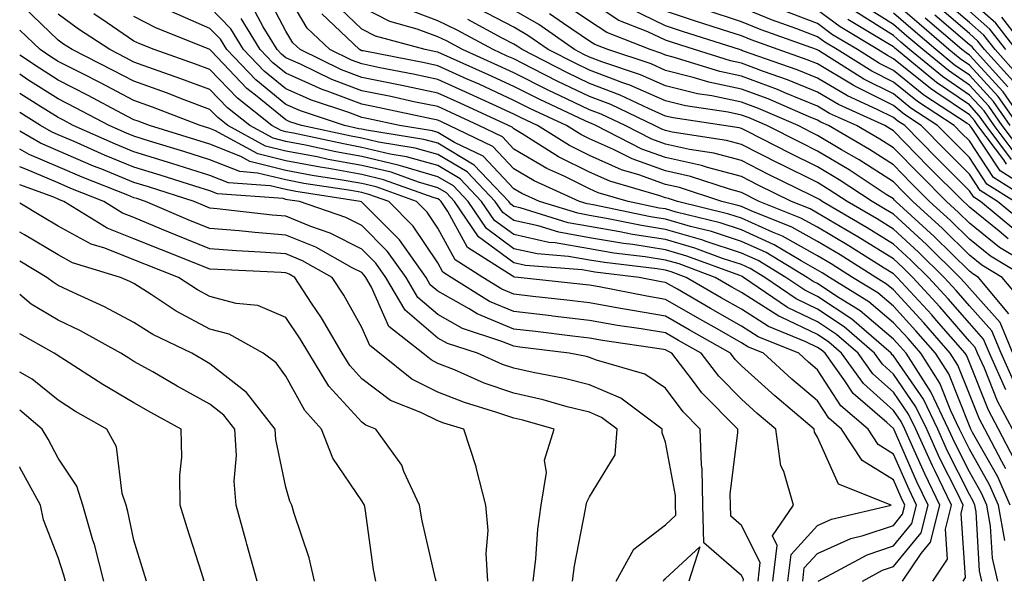
# Model space of a CAD drawing. Units: inches. Extents: x 1042403 to 1044098, y 7195712 to 7197578.
# Drawn here: x 1042403 to 1042533, y 7197032 to 7197106 of the extents above; entities that cross this region are included whole.
import ezdxf

# ---------------------------------------------------------------- set-up
doc = ezdxf.new("R2010")
doc.units = ezdxf.units.IN
doc.header["$MEASUREMENT"] = 0
doc.layers.add('Contour_10427194', color=7, linetype='Continuous', true_color=0x198a65)

msp = doc.modelspace()

# ---------------------------------------------------------------- linework, layer by layer
at = {"layer": 'Contour_10427194'}
for points in [[(1042533.44, 7197041.92, 2962), (1042531.78, 7197045.65, 2962), (1042528.48, 7197051.49, 2962), (1042528.26, 7197051.92, 2962), (1042528.19, 7197052.06, 2962), (1042528.05, 7197052.39, 2962), (1042525.34, 7197059.21, 2962), (1042523.6, 7197061.92, 2962), (1042521.02, 7197064.89, 2962), (1042518.05, 7197068.11, 2962), (1042516, 7197069.87, 2962), (1042512.66, 7197071.92, 2962), (1042509.83, 7197073.7, 2962), (1042508.05, 7197074.75, 2962), (1042503.46, 7197077.33, 2962), (1042502.11, 7197077.86, 2962), (1042498.05, 7197079.71, 2962), (1042496.39, 7197080.26, 2962), (1042489.61, 7197081.92, 2962), (1042488.44, 7197082.31, 2962), (1042488.05, 7197082.39, 2962), (1042487.31, 7197082.66, 2962), (1042480.71, 7197084.58, 2962), (1042478.05, 7197085.77, 2962), (1042473.95, 7197087.82, 2962), (1042469.16, 7197090.81, 2962), (1042468.05, 7197091.47, 2962), (1042467.84, 7197091.71, 2962), (1042467.37, 7197091.92, 2962), (1042461, 7197094.87, 2962), (1042458.05, 7197096.2, 2962), (1042453.32, 7197097.19, 2962), (1042452.64, 7197097.33, 2962), (1042448.05, 7197098.27, 2962), (1042445.39, 7197099.26, 2962), (1042439.91, 7197101.92, 2962), (1042438.95, 7197102.82, 2962), (1042438.05, 7197104.36, 2962), (1042435.45, 7197109.32, 2962)], [(1042532.84, 7197046.71, 2961), (1042532.31, 7197047.66, 2961), (1042530.08, 7197051.92, 2961), (1042529.38, 7197053.25, 2961), (1042528.05, 7197056.55, 2961), (1042526.51, 7197060.38, 2961), (1042525.53, 7197061.92, 2961), (1042522.05, 7197065.92, 2961), (1042518.05, 7197070.28, 2961), (1042517.15, 7197071.02, 2961), (1042515.73, 7197071.92, 2961), (1042511.02, 7197074.89, 2961), (1042508.05, 7197076.63, 2961), (1042504.67, 7197078.54, 2961), (1042499.3, 7197080.67, 2961), (1042498.05, 7197081.24, 2961), (1042497.54, 7197081.41, 2961), (1042495.45, 7197081.92, 2961), (1042489.89, 7197083.76, 2961), (1042488.05, 7197084.17, 2961), (1042484.53, 7197085.44, 2961), (1042482.23, 7197086.1, 2961), (1042478.05, 7197087.97, 2961), (1042475.41, 7197089.28, 2961), (1042471.19, 7197091.92, 2961), (1042469.05, 7197092.92, 2961), (1042468.05, 7197093.42, 2961), (1042465.28, 7197094.69, 2961), (1042462.23, 7197096.1, 2961), (1042458.05, 7197097.99, 2961), (1042454.81, 7197098.68, 2961), (1042450.43, 7197099.54, 2961), (1042448.05, 7197100.03, 2961), (1042446.68, 7197100.55, 2961), (1042443.83, 7197101.92, 2961), (1042440.86, 7197104.73, 2961), (1042438.05, 7197109.52, 2961)], [(1042533.71, 7197051.92, 2959), (1042531.76, 7197055.63, 2959), (1042530.02, 7197059.95, 2959), (1042529.14, 7197061.92, 2959), (1042528.81, 7197062.68, 2959), (1042528.05, 7197063.54, 2959), (1042524.16, 7197068.03, 2959), (1042520.61, 7197071.92, 2959), (1042519.32, 7197073.19, 2959), (1042518.05, 7197074.36, 2959), (1042513.38, 7197077.25, 2959), (1042511.8, 7197078.17, 2959), (1042508.05, 7197080.4, 2959), (1042507.07, 7197080.94, 2959), (1042504.61, 7197081.92, 2959), (1042500.22, 7197084.09, 2959), (1042498.05, 7197085.2, 2959), (1042493.58, 7197086.39, 2959), (1042492.78, 7197086.65, 2959), (1042488.05, 7197087.7, 2959), (1042484.94, 7197088.81, 2959), (1042478.85, 7197091.92, 2959), (1042478.3, 7197092.17, 2959), (1042478.05, 7197092.29, 2959), (1042477.37, 7197092.6, 2959), (1042471.47, 7197095.34, 2959), (1042468.05, 7197097.06, 2959), (1042464.71, 7197098.58, 2959), (1042458.05, 7197101.59, 2959), (1042457.78, 7197101.65, 2959), (1042456.39, 7197101.92, 2959), (1042449.83, 7197103.7, 2959), (1042448.05, 7197104.62, 2959), (1042444.32, 7197108.19, 2959)], [(1042537.25, 7197072.72, 2952), (1042532, 7197075.87, 2952), (1042528.05, 7197079.07, 2952), (1042526.6, 7197080.47, 2952), (1042525.04, 7197081.92, 2952), (1042521.55, 7197085.42, 2952), (1042518.05, 7197088.97, 2952), (1042516.25, 7197090.12, 2952), (1042513.19, 7197091.92, 2952), (1042509.65, 7197093.52, 2952), (1042508.05, 7197094.48, 2952), (1042503.73, 7197096.24, 2952), (1042502.78, 7197096.65, 2952), (1042498.05, 7197098.42, 2952), (1042495.18, 7197099.05, 2952), (1042489.03, 7197100.94, 2952), (1042488.05, 7197101.2, 2952), (1042487.54, 7197101.41, 2952), (1042486.02, 7197101.92, 2952), (1042480.32, 7197104.19, 2952), (1042478.05, 7197105.67, 2952), (1042474.32, 7197108.19, 2952)], [(1042533.15, 7197077.02, 2951), (1042531.96, 7197078.01, 2951), (1042528.05, 7197081.18, 2951), (1042527.68, 7197081.55, 2951), (1042527.27, 7197081.92, 2951), (1042522.64, 7197086.51, 2951), (1042518.05, 7197091.22, 2951), (1042517.62, 7197091.49, 2951), (1042516.9, 7197091.92, 2951), (1042510.82, 7197094.69, 2951), (1042508.05, 7197096.33, 2951), (1042504.09, 7197097.96, 2951), (1042500.92, 7197099.05, 2951), (1042498.05, 7197100.14, 2951), (1042496.59, 7197100.46, 2951), (1042491.84, 7197101.92, 2951), (1042488.97, 7197102.84, 2951), (1042488.05, 7197103.15, 2951), (1042485.71, 7197104.26, 2951), (1042481.9, 7197105.77, 2951), (1042478.05, 7197108.29, 2951)], [(1042534.5, 7197091.92, 2940), (1042531.86, 7197095.73, 2940), (1042528.05, 7197099.87, 2940), (1042526.84, 7197100.71, 2940), (1042525.35, 7197101.92, 2940), (1042521.43, 7197105.3, 2940), (1042518.05, 7197108.21, 2940)], [(1042534.57, 7197098.44, 2936), (1042531.45, 7197101.92, 2936), (1042529.96, 7197103.83, 2936), (1042528.05, 7197105.51, 2936), (1042524.59, 7197108.46, 2936)], [(1042534.22, 7197101.92, 2934), (1042531.55, 7197105.42, 2934), (1042528.05, 7197108.44, 2934)], [(1042508.15, 7197031.92, 2970), (1042514.59, 7197035.38, 2970), (1042518.05, 7197036.55, 2970), (1042520.47, 7197039.5, 2970), (1042521.1, 7197041.92, 2970), (1042520.1, 7197043.97, 2970), (1042518.05, 7197048.64, 2970), (1042516.02, 7197049.89, 2970), (1042514.71, 7197051.92, 2970), (1042511.14, 7197055.01, 2970), (1042508.05, 7197059.75, 2970), (1042506.88, 7197060.75, 2970), (1042505.59, 7197061.92, 2970), (1042500.24, 7197064.11, 2970), (1042498.05, 7197065.51, 2970), (1042493.97, 7197067.84, 2970), (1042489.61, 7197070.36, 2970), (1042488.05, 7197071.26, 2970), (1042487.48, 7197071.35, 2970), (1042484.55, 7197071.92, 2970), (1042478.75, 7197072.62, 2970), (1042478.05, 7197072.74, 2970), (1042477.07, 7197072.9, 2970), (1042469.61, 7197073.48, 2970), (1042468.05, 7197073.83, 2970), (1042463.4, 7197077.27, 2970), (1042460.26, 7197081.92, 2970), (1042459.18, 7197083.05, 2970), (1042458.05, 7197083.72, 2970), (1042455.51, 7197084.46, 2970), (1042451.9, 7197085.77, 2970), (1042448.05, 7197086.67, 2970), (1042443.6, 7197087.47, 2970), (1042442.19, 7197087.78, 2970), (1042438.05, 7197088.56, 2970), (1042435.35, 7197089.22, 2970), (1042430.39, 7197091.92, 2970), (1042429.09, 7197092.96, 2970), (1042428.05, 7197094.05, 2970), (1042424.65, 7197095.32, 2970), (1042422.35, 7197096.22, 2970), (1042418.05, 7197097.76, 2970), (1042415.32, 7197099.19, 2970), (1042409.89, 7197101.92, 2970), (1042408.79, 7197102.66, 2970), (1042408.05, 7197103.17, 2970), (1042403.6, 7197107.47, 2970)], [(1042513.97, 7197031.92, 2969), (1042516.62, 7197033.35, 2969), (1042518.05, 7197033.83, 2969), (1042521.68, 7197038.29, 2969), (1042522.62, 7197041.92, 2969), (1042521.14, 7197045.01, 2969), (1042518.15, 7197051.82, 2969), (1042518.11, 7197051.92, 2969), (1042518.09, 7197051.96, 2969), (1042518.05, 7197052.02, 2969), (1042517.17, 7197052.8, 2969), (1042512.76, 7197056.63, 2969), (1042511.66, 7197058.31, 2969), (1042509.07, 7197061.92, 2969), (1042508.52, 7197062.39, 2969), (1042508.05, 7197062.7, 2969), (1042506.53, 7197063.44, 2969), (1042501.6, 7197065.47, 2969), (1042498.05, 7197067.72, 2969), (1042495.37, 7197069.24, 2969), (1042490.75, 7197071.92, 2969), (1042488.77, 7197072.64, 2969), (1042488.05, 7197072.86, 2969), (1042486.94, 7197073.03, 2969), (1042480, 7197073.87, 2969), (1042478.05, 7197074.21, 2969), (1042475.28, 7197074.69, 2969), (1042471.14, 7197075.01, 2969), (1042468.05, 7197075.69, 2969), (1042464.48, 7197078.35, 2969), (1042462.05, 7197081.92, 2969), (1042460.1, 7197083.97, 2969), (1042458.05, 7197085.18, 2969), (1042453.46, 7197086.51, 2969), (1042452.85, 7197086.72, 2969), (1042448.05, 7197087.86, 2969), (1042444.61, 7197088.48, 2969), (1042440.63, 7197089.34, 2969), (1042438.05, 7197089.83, 2969), (1042436.39, 7197090.26, 2969), (1042433.3, 7197091.92, 2969), (1042430.37, 7197094.24, 2969), (1042428.05, 7197096.67, 2969), (1042424.22, 7197098.09, 2969), (1042420.61, 7197099.36, 2969), (1042418.05, 7197100.28, 2969), (1042416.98, 7197100.85, 2969), (1042414.85, 7197101.92, 2969), (1042410.76, 7197104.63, 2969), (1042408.05, 7197106.59, 2969)], [(1042519.24, 7197031.92, 2968), (1042521.68, 7197035.55, 2968), (1042522.91, 7197037.06, 2968), (1042524.16, 7197041.92, 2968), (1042522.17, 7197046.04, 2968), (1042520.8, 7197049.17, 2968), (1042519.55, 7197051.92, 2968), (1042519.07, 7197052.94, 2968), (1042518.05, 7197054.4, 2968), (1042514.09, 7197057.96, 2968), (1042511.23, 7197061.92, 2968), (1042509.53, 7197063.4, 2968), (1042508.05, 7197064.38, 2968), (1042503.28, 7197066.69, 2968), (1042502.95, 7197066.82, 2968), (1042498.05, 7197069.93, 2968), (1042496.78, 7197070.65, 2968), (1042494.59, 7197071.92, 2968), (1042489.83, 7197073.7, 2968), (1042488.05, 7197074.21, 2968), (1042485.34, 7197074.63, 2968), (1042481.25, 7197075.12, 2968), (1042478.05, 7197075.67, 2968), (1042473.5, 7197076.47, 2968), (1042472.66, 7197076.53, 2968), (1042468.05, 7197077.55, 2968), (1042465.53, 7197079.4, 2968), (1042463.83, 7197081.92, 2968), (1042461.02, 7197084.89, 2968), (1042458.05, 7197086.65, 2968), (1042453.95, 7197087.82, 2968), (1042451.8, 7197088.17, 2968), (1042448.05, 7197089.05, 2968), (1042445.63, 7197089.5, 2968), (1042439.05, 7197090.92, 2968), (1042438.05, 7197091.1, 2968), (1042437.41, 7197091.28, 2968), (1042436.19, 7197091.92, 2968), (1042431.66, 7197095.53, 2968), (1042428.05, 7197099.3, 2968), (1042426.14, 7197100.01, 2968), (1042420.69, 7197101.92, 2968), (1042418.81, 7197102.68, 2968), (1042418.05, 7197103.05, 2968), (1042414.53, 7197105.44, 2968), (1042412.76, 7197106.63, 2968)], [(1042527.25, 7197031.92, 2966), (1042527.56, 7197032.41, 2966), (1042526.96, 7197040.83, 2966), (1042527.25, 7197041.92, 2966), (1042526.49, 7197043.48, 2966), (1042524.18, 7197048.05, 2966), (1042522.44, 7197051.92, 2966), (1042521.02, 7197054.89, 2966), (1042518.05, 7197059.19, 2966), (1042516.6, 7197060.47, 2966), (1042515.57, 7197061.92, 2966), (1042511.55, 7197065.42, 2966), (1042508.05, 7197067.74, 2966), (1042505.24, 7197069.11, 2966), (1042501.12, 7197071.92, 2966), (1042499.2, 7197073.07, 2966), (1042498.05, 7197073.6, 2966), (1042495.55, 7197074.42, 2966), (1042491.92, 7197075.79, 2966), (1042488.05, 7197076.9, 2966), (1042483.71, 7197077.58, 2966), (1042482.03, 7197077.94, 2966), (1042478.05, 7197078.62, 2966), (1042475.24, 7197079.11, 2966), (1042468.89, 7197081.08, 2966), (1042468.05, 7197081.26, 2966), (1042467.68, 7197081.55, 2966), (1042467.41, 7197081.92, 2966), (1042462.84, 7197086.71, 2966), (1042458.05, 7197089.58, 2966), (1042456.21, 7197090.08, 2966), (1042448.67, 7197091.3, 2966), (1042448.05, 7197091.45, 2966), (1042447.64, 7197091.51, 2966), (1042445.78, 7197091.92, 2966), (1042439.98, 7197093.85, 2966), (1042438.05, 7197094.71, 2966), (1042434.09, 7197097.96, 2966), (1042430.26, 7197101.92, 2966), (1042429.42, 7197103.29, 2966), (1042428.05, 7197104.71, 2966), (1042423.05, 7197106.92, 2966)], [(1042529.71, 7197031.92, 2965), (1042529.4, 7197033.27, 2965), (1042528.95, 7197041.02, 2965), (1042528.79, 7197041.92, 2965), (1042528.56, 7197042.43, 2965), (1042528.05, 7197043.33, 2965), (1042525.18, 7197049.05, 2965), (1042523.89, 7197051.92, 2965), (1042522, 7197055.87, 2965), (1042518.05, 7197061.59, 2965), (1042517.87, 7197061.74, 2965), (1042517.74, 7197061.92, 2965), (1042512.56, 7197066.43, 2965), (1042508.05, 7197069.42, 2965), (1042506.37, 7197070.24, 2965), (1042503.89, 7197071.92, 2965), (1042500.26, 7197074.13, 2965), (1042498.05, 7197075.12, 2965), (1042493.26, 7197076.71, 2965), (1042492.95, 7197076.82, 2965), (1042488.05, 7197078.25, 2965), (1042484.87, 7197078.74, 2965), (1042480.28, 7197079.69, 2965), (1042478.05, 7197080.08, 2965), (1042476.49, 7197080.36, 2965), (1042471.45, 7197081.92, 2965), (1042469.1, 7197082.97, 2965), (1042468.05, 7197083.6, 2965), (1042464.03, 7197087.9, 2965), (1042460.26, 7197089.71, 2965), (1042458.05, 7197091.02, 2965), (1042457.37, 7197091.24, 2965), (1042453.01, 7197091.92, 2965), (1042448.93, 7197092.8, 2965), (1042448.05, 7197092.97, 2965), (1042446.33, 7197093.64, 2965), (1042441.41, 7197095.28, 2965), (1042438.05, 7197096.74, 2965), (1042435.2, 7197099.07, 2965), (1042432.46, 7197101.92, 2965), (1042430.8, 7197104.67, 2965), (1042428.05, 7197107.51, 2965)], [(1042532.72, 7197037.25, 2963), (1042531.88, 7197041.92, 2963), (1042530.71, 7197044.58, 2963), (1042528.05, 7197049.28, 2963), (1042527.17, 7197051.04, 2963), (1042526.76, 7197051.92, 2963), (1042525.61, 7197054.36, 2963), (1042524.14, 7197058.01, 2963), (1042521.66, 7197061.92, 2963), (1042519.98, 7197063.85, 2963), (1042518.05, 7197065.94, 2963), (1042514.83, 7197068.7, 2963), (1042509.61, 7197071.92, 2963), (1042508.66, 7197072.53, 2963), (1042508.05, 7197072.88, 2963), (1042505.88, 7197074.09, 2963), (1042502.35, 7197076.22, 2963), (1042498.05, 7197078.19, 2963), (1042495.24, 7197079.11, 2963), (1042489.44, 7197080.53, 2963), (1042488.05, 7197080.94, 2963), (1042487.19, 7197081.06, 2963), (1042483.11, 7197081.92, 2963), (1042479.18, 7197083.05, 2963), (1042478.05, 7197083.58, 2963), (1042474.77, 7197085.2, 2963), (1042472.41, 7197086.28, 2963), (1042468.05, 7197088.83, 2963), (1042466.57, 7197090.44, 2963), (1042463.46, 7197091.92, 2963), (1042459.77, 7197093.64, 2963), (1042458.05, 7197094.42, 2963), (1042454.91, 7197095.06, 2963), (1042451.86, 7197095.73, 2963), (1042448.05, 7197096.51, 2963), (1042444.12, 7197097.99, 2963), (1042439.96, 7197100.01, 2963), (1042438.05, 7197100.85, 2963), (1042437.46, 7197101.33, 2963), (1042436.9, 7197101.92, 2963), (1042435.06, 7197104.91, 2963), (1042433.67, 7197107.55, 2963)], [(1042534.01, 7197047.88, 2960), (1042531.9, 7197051.92, 2960), (1042530.57, 7197054.44, 2960), (1042528.05, 7197060.69, 2960), (1042527.7, 7197061.57, 2960), (1042527.48, 7197061.92, 2960), (1042523.73, 7197066.24, 2960), (1042523.11, 7197066.98, 2960), (1042518.54, 7197071.92, 2960), (1042518.3, 7197072.17, 2960), (1042518.05, 7197072.39, 2960), (1042516.82, 7197073.15, 2960), (1042512.19, 7197076.06, 2960), (1042508.05, 7197078.52, 2960), (1042505.86, 7197079.73, 2960), (1042500.39, 7197081.92, 2960), (1042498.05, 7197083.09, 2960), (1042496.45, 7197083.52, 2960), (1042491.33, 7197085.2, 2960), (1042488.05, 7197085.94, 2960), (1042483.66, 7197087.53, 2960), (1042481.21, 7197088.76, 2960), (1042478.05, 7197090.18, 2960), (1042476.88, 7197090.75, 2960), (1042475.02, 7197091.92, 2960), (1042470.26, 7197094.13, 2960), (1042468.05, 7197095.24, 2960), (1042463.48, 7197097.35, 2960), (1042461.94, 7197098.03, 2960), (1042458.05, 7197099.79, 2960), (1042456.29, 7197100.16, 2960), (1042448.21, 7197101.76, 2960), (1042448.05, 7197101.78, 2960), (1042447.95, 7197101.82, 2960), (1042447.76, 7197101.92, 2960), (1042442.78, 7197106.65, 2960)], [(1042532.84, 7197057.13, 2958), (1042530.69, 7197061.92, 2958), (1042529.91, 7197063.78, 2958), (1042528.05, 7197065.87, 2958), (1042525.24, 7197069.11, 2958), (1042522.66, 7197071.92, 2958), (1042520.34, 7197074.21, 2958), (1042518.05, 7197076.31, 2958), (1042514.59, 7197078.46, 2958), (1042508.67, 7197081.92, 2958), (1042508.3, 7197082.17, 2958), (1042508.05, 7197082.31, 2958), (1042507.27, 7197082.7, 2958), (1042501.62, 7197085.49, 2958), (1042498.05, 7197087.31, 2958), (1042494.4, 7197088.27, 2958), (1042491.19, 7197088.78, 2958), (1042488.05, 7197089.48, 2958), (1042486.25, 7197090.12, 2958), (1042482.72, 7197091.92, 2958), (1042479.57, 7197093.44, 2958), (1042478.05, 7197094.01, 2958), (1042474.07, 7197095.9, 2958), (1042472.68, 7197096.55, 2958), (1042468.05, 7197098.87, 2958), (1042465.96, 7197099.83, 2958), (1042461.31, 7197101.92, 2958), (1042459.2, 7197103.07, 2958), (1042458.05, 7197103.62, 2958), (1042455.34, 7197104.63, 2958), (1042451.74, 7197105.61, 2958), (1042448.05, 7197107.53, 2958)], [(1042534.05, 7197057.92, 2957), (1042532.25, 7197061.92, 2957), (1042531, 7197064.87, 2957), (1042528.05, 7197068.19, 2957), (1042526.31, 7197070.18, 2957), (1042524.73, 7197071.92, 2957), (1042521.37, 7197075.24, 2957), (1042518.05, 7197078.29, 2957), (1042515.8, 7197079.67, 2957), (1042511.96, 7197081.92, 2957), (1042509.59, 7197083.46, 2957), (1042508.05, 7197084.4, 2957), (1042503.11, 7197086.86, 2957), (1042503.03, 7197086.9, 2957), (1042498.05, 7197089.42, 2957), (1042496.08, 7197089.95, 2957), (1042488.91, 7197091.06, 2957), (1042488.05, 7197091.26, 2957), (1042487.56, 7197091.43, 2957), (1042486.59, 7197091.92, 2957), (1042480.82, 7197094.69, 2957), (1042478.05, 7197095.75, 2957), (1042473.87, 7197097.74, 2957), (1042470.53, 7197099.44, 2957), (1042468.05, 7197100.69, 2957), (1042467.21, 7197101.08, 2957), (1042465.34, 7197101.92, 2957), (1042460.61, 7197104.48, 2957), (1042458.05, 7197105.73, 2957), (1042453.54, 7197107.41, 2957)], [(1042533.26, 7197067.13, 2955), (1042529.24, 7197071.92, 2955), (1042528.5, 7197072.37, 2955), (1042528.05, 7197072.74, 2955), (1042523.42, 7197077.29, 2955), (1042518.38, 7197081.92, 2955), (1042518.21, 7197082.08, 2955), (1042518.05, 7197082.25, 2955), (1042517.11, 7197082.86, 2955), (1042512.21, 7197086.08, 2955), (1042508.05, 7197088.56, 2955), (1042505.8, 7197089.67, 2955), (1042501.39, 7197091.92, 2955), (1042499.07, 7197092.94, 2955), (1042498.05, 7197093.31, 2955), (1042496.29, 7197093.68, 2955), (1042490.65, 7197094.52, 2955), (1042488.05, 7197095.16, 2955), (1042483.36, 7197097.23, 2955), (1042482.42, 7197097.55, 2955), (1042478.05, 7197099.21, 2955), (1042476.21, 7197100.08, 2955), (1042472.6, 7197101.92, 2955), (1042469.92, 7197103.8, 2955), (1042468.05, 7197104.87, 2955), (1042463.42, 7197107.29, 2955)], [(1042534.96, 7197068.83, 2954), (1042532.37, 7197071.92, 2954), (1042529.67, 7197073.54, 2954), (1042528.05, 7197074.85, 2954), (1042524.5, 7197078.37, 2954), (1042520.61, 7197081.92, 2954), (1042519.32, 7197083.19, 2954), (1042518.05, 7197084.5, 2954), (1042513.54, 7197087.41, 2954), (1042511.23, 7197088.74, 2954), (1042508.05, 7197090.63, 2954), (1042507.19, 7197091.06, 2954), (1042505.51, 7197091.92, 2954), (1042500.3, 7197094.17, 2954), (1042498.05, 7197095.01, 2954), (1042494.12, 7197095.85, 2954), (1042492.25, 7197096.12, 2954), (1042488.05, 7197097.17, 2954), (1042484.75, 7197098.62, 2954), (1042479.65, 7197100.32, 2954), (1042478.05, 7197100.92, 2954), (1042477.37, 7197101.24, 2954), (1042476.06, 7197101.92, 2954), (1042471.35, 7197105.22, 2954), (1042468.05, 7197107.12, 2954)], [(1042535.47, 7197071.92, 2953), (1042530.84, 7197074.71, 2953), (1042528.05, 7197076.96, 2953), (1042525.55, 7197079.42, 2953), (1042522.82, 7197081.92, 2953), (1042520.43, 7197084.3, 2953), (1042518.05, 7197086.74, 2953), (1042514.89, 7197088.76, 2953), (1042509.48, 7197091.92, 2953), (1042508.5, 7197092.37, 2953), (1042508.05, 7197092.62, 2953), (1042506.86, 7197093.11, 2953), (1042501.55, 7197095.42, 2953), (1042498.05, 7197096.72, 2953), (1042493.75, 7197097.62, 2953), (1042491.7, 7197098.27, 2953), (1042488.05, 7197099.19, 2953), (1042486.16, 7197100.03, 2953), (1042480.43, 7197101.92, 2953), (1042478.73, 7197102.6, 2953), (1042478.05, 7197103.03, 2953), (1042474.61, 7197105.36, 2953), (1042472.78, 7197106.65, 2953)], [(1042534.18, 7197078.05, 2950), (1042529.5, 7197081.92, 2950), (1042528.62, 7197082.49, 2950), (1042528.05, 7197083.33, 2950), (1042523.75, 7197087.62, 2950), (1042519.53, 7197091.92, 2950), (1042518.64, 7197092.51, 2950), (1042518.05, 7197092.99, 2950), (1042515.92, 7197094.05, 2950), (1042511.98, 7197095.85, 2950), (1042508.05, 7197098.17, 2950), (1042505.39, 7197099.26, 2950), (1042498.19, 7197101.78, 2950), (1042498.05, 7197101.84, 2950), (1042497.99, 7197101.86, 2950), (1042497.78, 7197101.92, 2950), (1042490.41, 7197104.28, 2950), (1042488.05, 7197105.06, 2950), (1042483.42, 7197107.29, 2950)], [(1042535.2, 7197079.07, 2949), (1042531.76, 7197081.92, 2949), (1042529.48, 7197083.35, 2949), (1042528.05, 7197085.51, 2949), (1042524.85, 7197088.72, 2949), (1042521.7, 7197091.92, 2949), (1042519.5, 7197093.37, 2949), (1042518.05, 7197094.54, 2949), (1042513.13, 7197097, 2949), (1042512.74, 7197097.23, 2949), (1042508.05, 7197100.03, 2949), (1042506.7, 7197100.57, 2949), (1042502.87, 7197101.92, 2949), (1042499.32, 7197103.19, 2949), (1042498.05, 7197103.72, 2949), (1042495.39, 7197104.58, 2949), (1042491.84, 7197105.71, 2949), (1042488.05, 7197107, 2949)], [(1042534.01, 7197081.92, 2948), (1042530.35, 7197084.22, 2948), (1042528.05, 7197087.7, 2948), (1042525.94, 7197089.81, 2948), (1042523.87, 7197091.92, 2948), (1042520.35, 7197094.22, 2948), (1042518.05, 7197096.08, 2948), (1042514.16, 7197098.03, 2948), (1042508.17, 7197101.8, 2948), (1042508.01, 7197101.88, 2948), (1042507.91, 7197101.92, 2948), (1042500.65, 7197104.52, 2948), (1042498.05, 7197105.59, 2948), (1042493.28, 7197107.15, 2948)], [(1042536.25, 7197081.92, 2947), (1042531.21, 7197085.08, 2947), (1042528.05, 7197089.89, 2947), (1042527.03, 7197090.9, 2947), (1042526.04, 7197091.92, 2947), (1042521.21, 7197095.08, 2947), (1042518.05, 7197097.64, 2947), (1042515.2, 7197099.07, 2947), (1042510.65, 7197101.92, 2947), (1042509.03, 7197102.9, 2947), (1042508.05, 7197103.62, 2947), (1042505.32, 7197104.65, 2947), (1042501.98, 7197105.85, 2947), (1042498.05, 7197107.47, 2947)], [(1042537.29, 7197082.68, 2946), (1042532.09, 7197085.96, 2946), (1042528.32, 7197091.65, 2946), (1042528.13, 7197091.92, 2946), (1042528.05, 7197092, 2946), (1042527.78, 7197092.19, 2946), (1042522.07, 7197095.94, 2946), (1042518.05, 7197099.19, 2946), (1042516.23, 7197100.1, 2946), (1042513.32, 7197101.92, 2946), (1042510.02, 7197103.89, 2946), (1042508.05, 7197105.36, 2946), (1042503.3, 7197107.17, 2946)], [(1042532.95, 7197086.82, 2945), (1042532.58, 7197087.39, 2945), (1042529.18, 7197091.92, 2945), (1042528.71, 7197092.58, 2945), (1042528.05, 7197093.33, 2945), (1042523.64, 7197096.33, 2945), (1042522.93, 7197096.8, 2945), (1042518.05, 7197100.73, 2945), (1042517.27, 7197101.14, 2945), (1042516, 7197101.92, 2945), (1042511.04, 7197104.91, 2945), (1042508.05, 7197107.12, 2945)], [(1042534.2, 7197088.07, 2943), (1042531.31, 7197091.92, 2943), (1042529.98, 7197093.85, 2943), (1042528.05, 7197095.94, 2943), (1042524.5, 7197098.37, 2943), (1042520.18, 7197101.92, 2943), (1042519.03, 7197102.9, 2943), (1042518.05, 7197103.76, 2943), (1042513.09, 7197106.88, 2943)], [(1042534.81, 7197088.68, 2942), (1042532.37, 7197091.92, 2942), (1042530.61, 7197094.48, 2942), (1042528.05, 7197097.25, 2942), (1042525.28, 7197099.15, 2942), (1042521.9, 7197101.92, 2942), (1042519.83, 7197103.7, 2942), (1042518.05, 7197105.24, 2942), (1042513.95, 7197107.82, 2942)], [(1042533.42, 7197091.92, 2941), (1042531.23, 7197095.1, 2941), (1042528.05, 7197098.56, 2941), (1042526.06, 7197099.93, 2941), (1042523.64, 7197101.92, 2941), (1042520.63, 7197104.5, 2941), (1042518.05, 7197106.72, 2941)], [(1042533.85, 7197097.72, 2937), (1042530.04, 7197101.92, 2937), (1042529.18, 7197103.05, 2937), (1042528.05, 7197104.03, 2937), (1042523.81, 7197107.68, 2937)], [(1042532.84, 7197101.92, 2935), (1042530.75, 7197104.62, 2935), (1042528.05, 7197106.98, 2935)], [(1042523.25, 7197031.92, 2967), (1042525.18, 7197034.79, 2967), (1042524.89, 7197038.76, 2967), (1042525.71, 7197041.92, 2967), (1042523.5, 7197046.47, 2967), (1042523.21, 7197047.08, 2967), (1042521, 7197051.92, 2967), (1042520.04, 7197053.91, 2967), (1042518.05, 7197056.8, 2967), (1042515.35, 7197059.22, 2967), (1042513.4, 7197061.92, 2967), (1042510.55, 7197064.42, 2967), (1042508.05, 7197066.06, 2967), (1042504.1, 7197067.97, 2967), (1042498.32, 7197071.92, 2967), (1042498.15, 7197072.02, 2967), (1042498.05, 7197072.08, 2967), (1042497.82, 7197072.15, 2967), (1042490.86, 7197074.73, 2967), (1042488.05, 7197075.55, 2967), (1042483.73, 7197076.24, 2967), (1042482.5, 7197076.37, 2967), (1042478.05, 7197077.13, 2967), (1042473.99, 7197077.86, 2967), (1042471.27, 7197078.7, 2967), (1042468.05, 7197079.4, 2967), (1042466.6, 7197080.47, 2967), (1042465.63, 7197081.92, 2967), (1042461.94, 7197085.81, 2967), (1042458.05, 7197088.11, 2967), (1042455.08, 7197088.95, 2967), (1042450.24, 7197089.73, 2967), (1042448.05, 7197090.26, 2967), (1042446.64, 7197090.51, 2967), (1042440.1, 7197091.92, 2967), (1042438.56, 7197092.43, 2967), (1042438.05, 7197092.66, 2967), (1042434.03, 7197095.94, 2967), (1042432.93, 7197096.8, 2967), (1042428.21, 7197101.76, 2967), (1042428.03, 7197101.94, 2967), (1042420.94, 7197104.81, 2967), (1042418.05, 7197106.28, 2967)], [(1042531.8, 7197031.92, 2964), (1042531.08, 7197034.95, 2964), (1042530.82, 7197039.15, 2964), (1042530.34, 7197041.92, 2964), (1042529.63, 7197043.5, 2964), (1042528.05, 7197046.31, 2964), (1042526.17, 7197050.05, 2964), (1042525.32, 7197051.92, 2964), (1042522.97, 7197056.84, 2964), (1042522.66, 7197057.31, 2964), (1042519.71, 7197061.92, 2964), (1042518.95, 7197062.82, 2964), (1042518.05, 7197063.78, 2964), (1042513.66, 7197067.53, 2964), (1042510.47, 7197069.5, 2964), (1042508.05, 7197071.1, 2964), (1042507.5, 7197071.37, 2964), (1042506.68, 7197071.92, 2964), (1042501.31, 7197075.18, 2964), (1042498.05, 7197076.65, 2964), (1042494.09, 7197077.96, 2964), (1042491.33, 7197078.64, 2964), (1042488.05, 7197079.6, 2964), (1042486.04, 7197079.91, 2964), (1042478.5, 7197081.47, 2964), (1042478.05, 7197081.55, 2964), (1042477.74, 7197081.61, 2964), (1042476.72, 7197081.92, 2964), (1042470.76, 7197084.63, 2964), (1042468.05, 7197086.22, 2964), (1042465.3, 7197089.17, 2964), (1042459.57, 7197091.92, 2964), (1042458.54, 7197092.41, 2964), (1042458.05, 7197092.62, 2964), (1042457.17, 7197092.8, 2964), (1042450.39, 7197094.26, 2964), (1042448.05, 7197094.75, 2964), (1042443.5, 7197096.47, 2964), (1042442.82, 7197096.69, 2964), (1042438.05, 7197098.8, 2964), (1042436.33, 7197100.2, 2964), (1042434.67, 7197101.92, 2964), (1042432.17, 7197106.04, 2964)], [(1042533.79, 7197061.92, 2956), (1042532.09, 7197065.96, 2956), (1042528.05, 7197070.49, 2956), (1042527.39, 7197071.26, 2956), (1042526.78, 7197071.92, 2956), (1042522.39, 7197076.26, 2956), (1042518.05, 7197080.24, 2956), (1042517.01, 7197080.88, 2956), (1042515.26, 7197081.92, 2956), (1042510.9, 7197084.77, 2956), (1042508.05, 7197086.47, 2956), (1042504.42, 7197088.29, 2956), (1042498.85, 7197091.12, 2956), (1042498.05, 7197091.53, 2956), (1042497.74, 7197091.61, 2956), (1042495.73, 7197091.92, 2956), (1042489.05, 7197092.92, 2956), (1042488.05, 7197093.17, 2956), (1042485.82, 7197094.15, 2956), (1042482.07, 7197095.94, 2956), (1042478.05, 7197097.47, 2956), (1042475.04, 7197098.91, 2956), (1042469.16, 7197101.92, 2956), (1042468.5, 7197102.37, 2956), (1042468.05, 7197102.64, 2956), (1042466.55, 7197103.42, 2956), (1042462.01, 7197105.88, 2956)], [(1042533.6, 7197087.47, 2944), (1042530.24, 7197091.92, 2944), (1042529.34, 7197093.21, 2944), (1042528.05, 7197094.63, 2944), (1042523.71, 7197097.58, 2944), (1042518.46, 7197101.92, 2944), (1042518.25, 7197102.12, 2944), (1042518.05, 7197102.27, 2944), (1042517.11, 7197102.86, 2944), (1042512.03, 7197105.9, 2944)], [(1042535.55, 7197091.92, 2939), (1042532.48, 7197096.35, 2939), (1042528.05, 7197101.18, 2939), (1042527.62, 7197101.49, 2939), (1042527.07, 7197101.92, 2939), (1042522.21, 7197106.08, 2939)], [(1042533.13, 7197097, 2938), (1042528.66, 7197101.92, 2938), (1042528.4, 7197102.27, 2938), (1042528.05, 7197102.56, 2938), (1042523.5, 7197106.47, 2938)], [(1042535.61, 7197101.92, 2933), (1042532.33, 7197106.2, 2933)], [(1042506.12, 7197031.92, 2971), (1042506.31, 7197033.66, 2971), (1042508.05, 7197035.55, 2971), (1042512.42, 7197037.55, 2971), (1042514.05, 7197037.92, 2971), (1042518.05, 7197039.26, 2971), (1042519.24, 7197040.73, 2971), (1042519.55, 7197041.92, 2971), (1042519.07, 7197042.94, 2971), (1042518.05, 7197045.24, 2971), (1042513.93, 7197047.8, 2971), (1042511.23, 7197051.92, 2971), (1042509.53, 7197053.4, 2971), (1042508.05, 7197055.67, 2971), (1042504.65, 7197058.52, 2971), (1042500.94, 7197061.92, 2971), (1042498.89, 7197062.76, 2971), (1042498.05, 7197063.29, 2971), (1042494.83, 7197065.14, 2971), (1042492.56, 7197066.43, 2971), (1042488.05, 7197069.03, 2971), (1042485.59, 7197069.46, 2971), (1042479.3, 7197070.67, 2971), (1042478.05, 7197070.88, 2971), (1042477.13, 7197071, 2971), (1042468.62, 7197071.92, 2971), (1042468.09, 7197071.96, 2971), (1042468.05, 7197071.98, 2971), (1042467.85, 7197072.12, 2971), (1042461.98, 7197075.85, 2971), (1042459.36, 7197080.61, 2971), (1042458.48, 7197081.92, 2971), (1042458.26, 7197082.13, 2971), (1042458.05, 7197082.27, 2971), (1042457.56, 7197082.41, 2971), (1042450.92, 7197084.79, 2971), (1042448.05, 7197085.47, 2971), (1042443.71, 7197086.26, 2971), (1042442.56, 7197086.43, 2971), (1042438.05, 7197087.29, 2971), (1042434.34, 7197088.21, 2971), (1042428.69, 7197091.28, 2971), (1042428.05, 7197091.53, 2971), (1042427.76, 7197091.63, 2971), (1042426.78, 7197091.92, 2971), (1042420.47, 7197094.34, 2971), (1042418.05, 7197095.22, 2971), (1042413.66, 7197097.53, 2971), (1042411.21, 7197098.76, 2971), (1042408.05, 7197100.36, 2971), (1042407.09, 7197100.96, 2971), (1042405.69, 7197101.92, 2971), (1042403, 7197104.49, 2971)], [(1042504.16, 7197031.92, 2972), (1042504.57, 7197035.4, 2972), (1042508.05, 7197039.24, 2972), (1042509.89, 7197040.08, 2972), (1042517.76, 7197041.92, 2972), (1042510.82, 7197044.69, 2972), (1042508.05, 7197050.87, 2972), (1042507.66, 7197051.53, 2972), (1042507.62, 7197051.92, 2972), (1042502.42, 7197056.3, 2972), (1042498.05, 7197060.26, 2972), (1042497.23, 7197061.1, 2972), (1042496.59, 7197061.92, 2972), (1042491.16, 7197065.03, 2972), (1042488.05, 7197066.82, 2972), (1042483.67, 7197067.55, 2972), (1042482.13, 7197067.84, 2972), (1042478.05, 7197068.56, 2972), (1042475.04, 7197068.91, 2972), (1042470.57, 7197069.4, 2972), (1042468.05, 7197069.69, 2972), (1042466.49, 7197070.36, 2972), (1042463.99, 7197071.92, 2972), (1042460.35, 7197074.22, 2972), (1042458.05, 7197078.42, 2972), (1042456.64, 7197080.51, 2972), (1042455.26, 7197081.92, 2972), (1042449.96, 7197083.83, 2972), (1042448.05, 7197084.28, 2972), (1042445.18, 7197084.79, 2972), (1042441.49, 7197085.36, 2972), (1042438.05, 7197086.02, 2972), (1042433.32, 7197087.19, 2972), (1042432.13, 7197087.84, 2972), (1042428.05, 7197089.48, 2972), (1042426.19, 7197090.06, 2972), (1042420.08, 7197091.92, 2972), (1042418.62, 7197092.49, 2972), (1042418.05, 7197092.68, 2972), (1042416.45, 7197093.52, 2972), (1042412.01, 7197095.88, 2972), (1042408.05, 7197097.9, 2972), (1042405.59, 7197099.46, 2972), (1042403, 7197101.2, 2972)], [(1042502.19, 7197031.92, 2973), (1042502.74, 7197036.61, 2973), (1042502.11, 7197037.86, 2973), (1042504.89, 7197041.92, 2973), (1042503.6, 7197046.37, 2973), (1042503.21, 7197047.08, 2973), (1042502.58, 7197051.92, 2973), (1042500.12, 7197053.99, 2973), (1042498.05, 7197055.87, 2973), (1042495.04, 7197058.91, 2973), (1042492.72, 7197061.92, 2973), (1042489.75, 7197063.62, 2973), (1042488.05, 7197064.6, 2973), (1042484.83, 7197065.14, 2973), (1042481.72, 7197065.59, 2973), (1042478.05, 7197066.24, 2973), (1042473.17, 7197066.8, 2973), (1042472.97, 7197066.84, 2973), (1042468.05, 7197067.41, 2973), (1042464.87, 7197068.74, 2973), (1042459.81, 7197071.92, 2973), (1042458.73, 7197072.6, 2973), (1042458.05, 7197073.83, 2973), (1042454.81, 7197078.68, 2973), (1042451.6, 7197081.92, 2973), (1042448.99, 7197082.86, 2973), (1042448.05, 7197083.09, 2973), (1042446.62, 7197083.35, 2973), (1042440.41, 7197084.28, 2973), (1042438.05, 7197084.75, 2973), (1042434.3, 7197085.67, 2973), (1042431.98, 7197085.85, 2973), (1042428.05, 7197087.41, 2973), (1042424.63, 7197088.5, 2973), (1042420.1, 7197089.87, 2973), (1042418.05, 7197090.51, 2973), (1042417.05, 7197090.92, 2973), (1042414.77, 7197091.92, 2973), (1042410.37, 7197094.24, 2973), (1042408.05, 7197095.44, 2973), (1042404.09, 7197097.96, 2973), (1042403, 7197098.68, 2973)], [(1042500.24, 7197031.92, 2974), (1042500.51, 7197034.38, 2974), (1042498.05, 7197039.24, 2974), (1042496.62, 7197040.49, 2974), (1042496.59, 7197041.92, 2974), (1042496.55, 7197043.42, 2974), (1042497.56, 7197051.43, 2974), (1042497.54, 7197051.92, 2974), (1042492.84, 7197056.71, 2974), (1042491.59, 7197058.38, 2974), (1042488.85, 7197061.92, 2974), (1042488.34, 7197062.21, 2974), (1042488.05, 7197062.39, 2974), (1042487.5, 7197062.47, 2974), (1042479.75, 7197063.62, 2974), (1042478.05, 7197063.91, 2974), (1042475.8, 7197064.17, 2974), (1042470.92, 7197064.79, 2974), (1042468.05, 7197065.12, 2974), (1042463.25, 7197067.12, 2974), (1042462.17, 7197067.8, 2974), (1042458.05, 7197070.12, 2974), (1042457.07, 7197070.94, 2974), (1042456.51, 7197071.92, 2974), (1042452.99, 7197076.86, 2974), (1042448.05, 7197081.84, 2974), (1042447.99, 7197081.86, 2974), (1042447.85, 7197081.92, 2974), (1042439.36, 7197083.23, 2974), (1042438.05, 7197083.48, 2974), (1042435.98, 7197083.99, 2974), (1042430.51, 7197084.38, 2974), (1042428.05, 7197085.36, 2974), (1042423.05, 7197086.92, 2974), (1042423.03, 7197086.94, 2974), (1042418.05, 7197088.48, 2974), (1042415.61, 7197089.48, 2974), (1042410.06, 7197091.92, 2974), (1042408.75, 7197092.62, 2974), (1042408.05, 7197092.97, 2974), (1042405.18, 7197094.79, 2974), (1042403, 7197096.16, 2974)], [(1042498.26, 7197031.92, 2975), (1042498.3, 7197032.17, 2975), (1042498.05, 7197032.64, 2975), (1042493.07, 7197036.94, 2975), (1042492.97, 7197041.92, 2975), (1042492.85, 7197046.72, 2975), (1042492.78, 7197047.19, 2975), (1042492.62, 7197051.92, 2975), (1042490.35, 7197054.22, 2975), (1042488.05, 7197057.31, 2975), (1042485.3, 7197059.17, 2975), (1042478.97, 7197061, 2975), (1042478.05, 7197061.39, 2975), (1042477.62, 7197061.49, 2975), (1042475.37, 7197061.92, 2975), (1042468.87, 7197062.74, 2975), (1042468.05, 7197062.84, 2975), (1042466.49, 7197063.48, 2975), (1042461.31, 7197065.18, 2975), (1042458.05, 7197067.02, 2975), (1042455.41, 7197069.28, 2975), (1042453.87, 7197071.92, 2975), (1042451.45, 7197075.32, 2975), (1042448.05, 7197078.74, 2975), (1042445.94, 7197079.81, 2975), (1042439.83, 7197081.92, 2975), (1042438.28, 7197082.15, 2975), (1042438.05, 7197082.19, 2975), (1042437.68, 7197082.29, 2975), (1042429.05, 7197082.92, 2975), (1042428.05, 7197083.31, 2975), (1042426.04, 7197083.93, 2975), (1042421.51, 7197085.38, 2975), (1042418.05, 7197086.45, 2975), (1042414.16, 7197088.03, 2975), (1042410.16, 7197089.81, 2975), (1042408.05, 7197090.71, 2975), (1042407.21, 7197091.08, 2975), (1042405.75, 7197091.92, 2975), (1042403, 7197093.64, 2975)], [(1042481.55, 7197031.92, 2976), (1042483.85, 7197036.12, 2976), (1042488.05, 7197039.34, 2976), (1042489.38, 7197040.59, 2976), (1042489.36, 7197041.92, 2976), (1042489.34, 7197043.21, 2976), (1042488.05, 7197050.22, 2976), (1042487.58, 7197051.45, 2976), (1042487.6, 7197051.92, 2976), (1042482.15, 7197056.02, 2976), (1042478.05, 7197057.76, 2976), (1042474.73, 7197058.6, 2976), (1042470.59, 7197059.38, 2976), (1042468.05, 7197059.95, 2976), (1042466.59, 7197060.46, 2976), (1042463.26, 7197061.92, 2976), (1042459.34, 7197063.21, 2976), (1042458.05, 7197063.93, 2976), (1042453.75, 7197067.62, 2976), (1042451.23, 7197071.92, 2976), (1042449.91, 7197073.78, 2976), (1042448.05, 7197075.65, 2976), (1042443.89, 7197077.76, 2976), (1042441.33, 7197078.64, 2976), (1042438.05, 7197079.99, 2976), (1042436.25, 7197080.12, 2976), (1042429.01, 7197080.96, 2976), (1042428.05, 7197081.04, 2976), (1042427.42, 7197081.3, 2976), (1042425.96, 7197081.92, 2976), (1042419.96, 7197083.83, 2976), (1042418.05, 7197084.42, 2976), (1042413.81, 7197086.16, 2976), (1042412.72, 7197086.59, 2976), (1042408.05, 7197088.6, 2976), (1042405.73, 7197089.6, 2976), (1042403, 7197091.17, 2976)], [(1042475.8, 7197031.92, 2977), (1042476.04, 7197033.93, 2977), (1042477.52, 7197041.39, 2977), (1042477.6, 7197041.92, 2977), (1042477.66, 7197042.31, 2977), (1042478.05, 7197043.03, 2977), (1042481.43, 7197048.54, 2977), (1042481.68, 7197051.92, 2977), (1042479.61, 7197053.48, 2977), (1042478.05, 7197054.15, 2977), (1042475.1, 7197054.87, 2977), (1042471.92, 7197055.79, 2977), (1042468.05, 7197056.67, 2977), (1042464.14, 7197058.01, 2977), (1042460.24, 7197059.73, 2977), (1042458.05, 7197060.59, 2977), (1042457.17, 7197061.04, 2977), (1042456.08, 7197061.92, 2977), (1042451.6, 7197065.47, 2977), (1042449.34, 7197070.63, 2977), (1042448.58, 7197071.92, 2977), (1042448.36, 7197072.23, 2977), (1042448.05, 7197072.55, 2977), (1042446.78, 7197073.19, 2977), (1042442.01, 7197075.88, 2977), (1042438.05, 7197077.49, 2977), (1042433.95, 7197077.82, 2977), (1042431.92, 7197078.05, 2977), (1042428.05, 7197078.37, 2977), (1042425.51, 7197079.38, 2977), (1042419.57, 7197081.92, 2977), (1042418.42, 7197082.29, 2977), (1042418.05, 7197082.41, 2977), (1042417.23, 7197082.74, 2977), (1042411.23, 7197085.1, 2977), (1042408.05, 7197086.47, 2977), (1042404.24, 7197088.11, 2977), (1042403, 7197088.83, 2977)], [(1042470.63, 7197031.92, 2978), (1042470.98, 7197034.85, 2978), (1042471.23, 7197038.74, 2978), (1042471.68, 7197041.92, 2978), (1042472.35, 7197046.22, 2978), (1042472.11, 7197047.86, 2978), (1042473.38, 7197051.92, 2978), (1042469.24, 7197053.11, 2978), (1042468.05, 7197053.37, 2978), (1042465.84, 7197054.13, 2978), (1042461.55, 7197055.42, 2978), (1042458.05, 7197056.82, 2978), (1042454.63, 7197058.5, 2978), (1042450.39, 7197061.92, 2978), (1042449.09, 7197062.96, 2978), (1042448.05, 7197065.34, 2978), (1042445.69, 7197069.56, 2978), (1042444.14, 7197071.92, 2978), (1042440.24, 7197074.11, 2978), (1042438.05, 7197075.01, 2978), (1042434.71, 7197075.26, 2978), (1042431.53, 7197075.4, 2978), (1042428.05, 7197075.69, 2978), (1042423.6, 7197077.47, 2978), (1042421.68, 7197078.29, 2978), (1042418.05, 7197079.81, 2978), (1042416.53, 7197080.4, 2978), (1042414.07, 7197081.92, 2978), (1042409.75, 7197083.62, 2978), (1042408.05, 7197084.36, 2978), (1042403.79, 7197086.18, 2978), (1042403, 7197086.48, 2978)], [(1042464.63, 7197031.92, 2979), (1042464.42, 7197035.55, 2979), (1042464.69, 7197038.56, 2979), (1042464.4, 7197041.92, 2979), (1042463.11, 7197046.86, 2979), (1042463.09, 7197046.96, 2979), (1042461.49, 7197051.92, 2979), (1042458.85, 7197052.72, 2979), (1042458.05, 7197053.03, 2979), (1042455.84, 7197054.13, 2979), (1042451.84, 7197055.71, 2979), (1042448.05, 7197058.56, 2979), (1042446.45, 7197060.32, 2979), (1042445.45, 7197061.92, 2979), (1042442.72, 7197066.59, 2979), (1042441.43, 7197068.54, 2979), (1042439.24, 7197071.92, 2979), (1042438.48, 7197072.35, 2979), (1042438.05, 7197072.53, 2979), (1042437.41, 7197072.56, 2979), (1042429.07, 7197072.94, 2979), (1042428.05, 7197073.01, 2979), (1042426.21, 7197073.76, 2979), (1042421.66, 7197075.53, 2979), (1042418.05, 7197077.02, 2979), (1042414.53, 7197078.4, 2979), (1042408.83, 7197081.92, 2979), (1042408.26, 7197082.13, 2979), (1042408.05, 7197082.23, 2979), (1042407.48, 7197082.49, 2979), (1042403, 7197084.13, 2979)], [(1042457.82, 7197031.92, 2980), (1042457.76, 7197032.21, 2980), (1042456, 7197039.87, 2980), (1042455.63, 7197041.92, 2980), (1042453.6, 7197046.37, 2980), (1042453.32, 7197047.19, 2980), (1042449.89, 7197051.92, 2980), (1042448.58, 7197052.45, 2980), (1042448.05, 7197052.84, 2980), (1042443.71, 7197057.58, 2980), (1042441.06, 7197061.92, 2980), (1042439.94, 7197063.81, 2980), (1042438.05, 7197066.65, 2980), (1042434.36, 7197068.23, 2980), (1042431.49, 7197068.48, 2980), (1042428.05, 7197069.4, 2980), (1042426.41, 7197070.28, 2980), (1042423.91, 7197071.92, 2980), (1042419.69, 7197073.56, 2980), (1042418.05, 7197074.24, 2980), (1042414.2, 7197075.77, 2980), (1042412.42, 7197076.3, 2980), (1042408.05, 7197078.68, 2980), (1042406.02, 7197079.89, 2980), (1042403, 7197081.69, 2980)], [(1042449.91, 7197031.92, 2981), (1042449.59, 7197033.46, 2981), (1042448.48, 7197041.49, 2981), (1042448.4, 7197041.92, 2981), (1042448.28, 7197042.15, 2981), (1042448.05, 7197042.47, 2981), (1042444.22, 7197048.09, 2981), (1042442.72, 7197051.92, 2981), (1042440.53, 7197054.4, 2981), (1042438.05, 7197058.89, 2981), (1042436.78, 7197060.65, 2981), (1042435.04, 7197061.92, 2981), (1042430.57, 7197064.44, 2981), (1042428.05, 7197065.1, 2981), (1042423.62, 7197067.49, 2981), (1042420.3, 7197069.67, 2981), (1042418.05, 7197071.1, 2981), (1042417.5, 7197071.37, 2981), (1042416.29, 7197071.92, 2981), (1042409.96, 7197073.83, 2981), (1042408.05, 7197074.87, 2981), (1042403.64, 7197077.51, 2981), (1042403, 7197077.88, 2981)], [(1042441.8, 7197031.92, 2982), (1042441.1, 7197034.97, 2982), (1042439.14, 7197040.83, 2982), (1042438.85, 7197041.92, 2982), (1042438.56, 7197042.43, 2982), (1042438.05, 7197044.3, 2982), (1042436.72, 7197050.59, 2982), (1042436.64, 7197051.92, 2982), (1042432.87, 7197056.74, 2982), (1042428.05, 7197060.55, 2982), (1042427.17, 7197061.04, 2982), (1042425.65, 7197061.92, 2982), (1042420.55, 7197064.42, 2982), (1042418.05, 7197066, 2982), (1042414.18, 7197068.05, 2982), (1042410.06, 7197069.91, 2982), (1042408.05, 7197070.87, 2982), (1042407.41, 7197071.28, 2982), (1042406.59, 7197071.92, 2982), (1042403, 7197074.05, 2982)], [(1042434.28, 7197031.92, 2983), (1042432.93, 7197036.8, 2983), (1042432.84, 7197037.13, 2983), (1042431.49, 7197041.92, 2983), (1042431.23, 7197045.1, 2983), (1042431.53, 7197048.44, 2983), (1042431.33, 7197051.92, 2983), (1042429.89, 7197053.76, 2983), (1042428.05, 7197055.22, 2983), (1042423.73, 7197057.6, 2983), (1042420.51, 7197059.46, 2983), (1042418.05, 7197060.85, 2983), (1042417.39, 7197061.26, 2983), (1042416.33, 7197061.92, 2983), (1042411, 7197064.87, 2983), (1042408.05, 7197066.28, 2983), (1042404.53, 7197068.4, 2983), (1042403, 7197069.65, 2983)], [(1042427.27, 7197031.92, 2984), (1042426.92, 7197033.05, 2984), (1042425.06, 7197038.93, 2984), (1042424.14, 7197041.92, 2984), (1042424.09, 7197045.88, 2984), (1042424.36, 7197048.23, 2984), (1042424.28, 7197051.92, 2984), (1042420.26, 7197054.13, 2984), (1042418.05, 7197055.4, 2984), (1042413.95, 7197057.82, 2984), (1042408.91, 7197061.06, 2984), (1042408.05, 7197061.61, 2984), (1042407.87, 7197061.74, 2984), (1042407.56, 7197061.92, 2984), (1042403, 7197064.48, 2984)], [(1042419.69, 7197031.92, 2985), (1042419.3, 7197033.17, 2985), (1042418.05, 7197037.33, 2985), (1042417.23, 7197041.1, 2985), (1042417, 7197041.92, 2985), (1042416.51, 7197043.46, 2985), (1042415.73, 7197049.6, 2985), (1042414.46, 7197051.92, 2985), (1042410.37, 7197054.24, 2985), (1042408.05, 7197055.73, 2985), (1042404.65, 7197058.52, 2985), (1042403, 7197059.42, 2985)], [(1042414.09, 7197031.92, 2986), (1042412.85, 7197036.72, 2986), (1042412.64, 7197037.33, 2986), (1042411.31, 7197041.92, 2986), (1042410.53, 7197044.4, 2986), (1042408.05, 7197048.11, 2986), (1042406.74, 7197050.61, 2986), (1042405.96, 7197051.92, 2986), (1042403, 7197054.43, 2986)], [(1042409.03, 7197031.92, 2987), (1042408.83, 7197032.7, 2987), (1042408.05, 7197035.03, 2987), (1042406.12, 7197039.99, 2987), (1042405.75, 7197041.92, 2987), (1042403.03, 7197046.9, 2987), (1042403.01, 7197046.96, 2987), (1042403, 7197046.98, 2987)], [(1042487.76, 7197031.92, 2975), (1042487.85, 7197032.12, 2975), (1042488.05, 7197032.27, 2975), (1042492.56, 7197036.43, 2975), (1042491.1, 7197031.92, 2975)]]:
    msp.add_polyline3d(points, dxfattribs=at)

doc.saveas('drawing.dxf')
